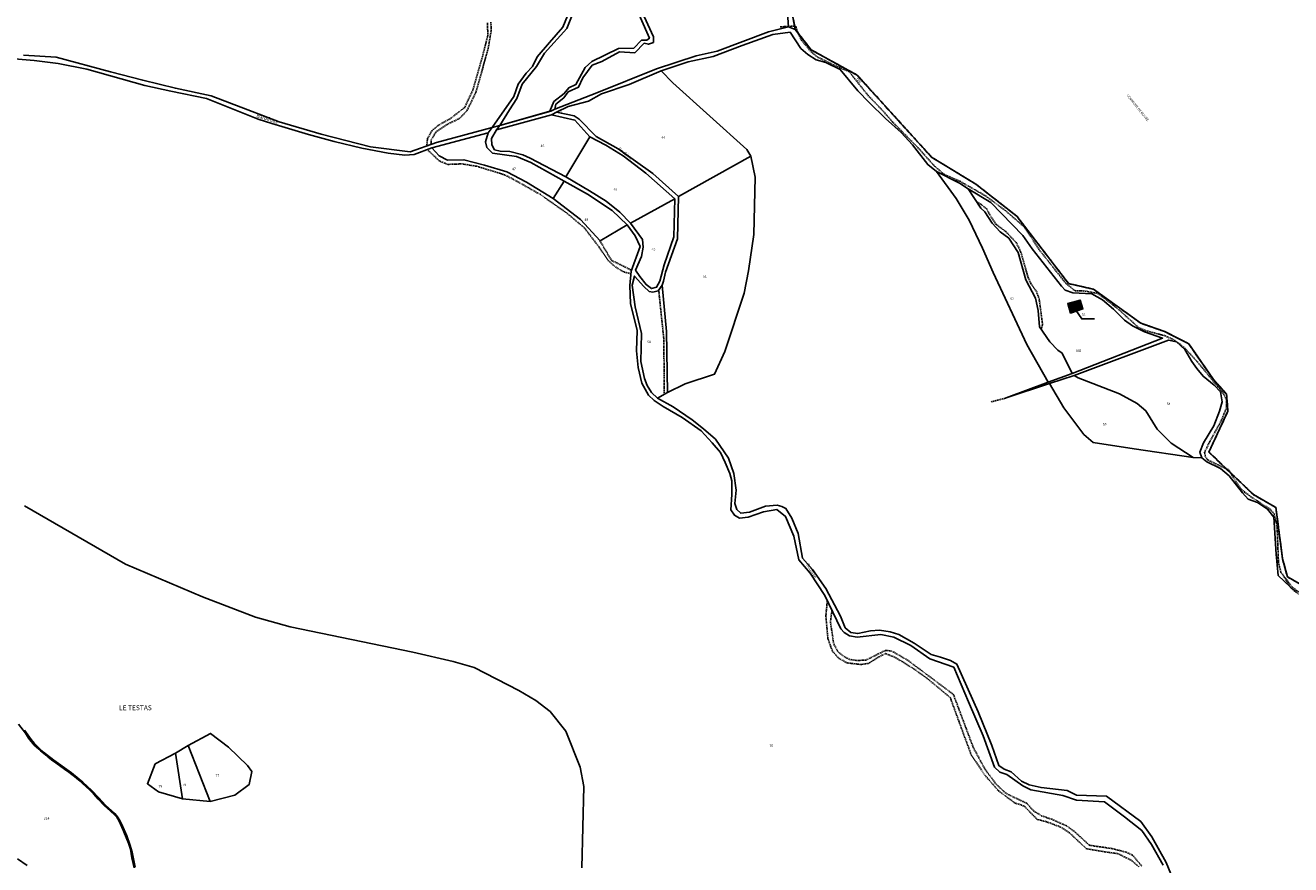
# Model space of a CAD drawing. Units: metres. Extents: x 1018200 to 1025656, y 6337368 to 6348607.
# Drawn here: x 1023176 to 1024218, y 6341758 to 6342450 of the extents above; entities that cross this region are included whole.
import ezdxf
from ezdxf.enums import TextEntityAlignment as Align

# ---------------------------------------------------------------- set-up
doc = ezdxf.new("R2010")
doc.units = ezdxf.units.M
for name, pattern in [('TOPO1', [1, 0.6, -0.4]), ('TOPO2', [2.4, 2, -0.4]), ('TOPO5', [5.4, 3, -1, 0.4, -1])]:
    doc.linetypes.add(name, pattern=pattern)
for name, color, linetype in [('ig_cad_bati_dur', 152, 'CONTINUOUS'), ('ig_cad_bati_dur_hach', 24, 'CONTINUOUS'), ('ig_cad_detail_lineaire', 252, 'TOPO1'), ('ig_cad_divers_texte', 8, 'CONTINUOUS'), ('ig_cad_fleche_de_rattachement', 3, 'CONTINUOUS'), ('ig_cad_hydro', 140, 'CONTINUOUS'), ('ig_cad_lieudit', 7, 'ByLayer'), ('ig_cad_lieudit_texte', 210, 'CONTINUOUS'), ('ig_cad_limcom', 1, 'TOPO5'), ('ig_cad_nom_voie', 8, 'CONTINUOUS'), ('ig_cad_parcel', 3, 'CONTINUOUS'), ('ig_cad_parcel_num', 3, 'CONTINUOUS'), ('ig_cad_section', 20, 'TOPO2')]:
    doc.layers.add(name, color=color, linetype=linetype)
doc.styles.add('Times New Roman', font='times.ttf')

msp = doc.modelspace()

# ---------------------------------------------------------------- hatches: boundary and pattern name
at = {"layer": 'ig_cad_bati_dur_hach'}
msp.add_hatch(color=256, dxfattribs=at).paths.add_polyline_path([(1024044.85, 6342223.45), (1024034.53, 6342220.56), (1024036.92, 6342212.77), (1024047.06, 6342216.18)])

# ---------------------------------------------------------------- linework, layer by layer
at = {"layer": 'ig_cad_bati_dur'}
msp.add_lwpolyline([(1024044.85, 6342223.45), (1024034.53, 6342220.56), (1024036.92, 6342212.77), (1024047.06, 6342216.18)], close=True, dxfattribs=at)
at = {"layer": 'ig_cad_detail_lineaire'}
for points in [[(1024229.43, 6341987.5), (1024215.45, 6341995.54), (1024211.51, 6342010.26), (1024206.01, 6342052.58), (1024187.43, 6342063.27), (1024150.81, 6342098.24), (1024166.44, 6342131.87), (1024165.39, 6342145.92), (1024154.71, 6342157.92), (1024134.18, 6342187.51), (1024114.44, 6342197.52), (1024094.81, 6342204.42), (1024055.67, 6342232.45), (1024035.28, 6342237.08), (1023992.56, 6342292.59), (1023959.01, 6342318.92), (1023922.51, 6342341.12), (1023861.17, 6342408.75), (1023823.23, 6342429.66), (1023810.17, 6342446.39), (1023804.87, 6342474.32)], [(1023559.5, 6342452.43), (1023559.79, 6342445.7), (1023557.33, 6342430.9), (1023547.25, 6342394.81), (1023540.01, 6342379.85), (1023533.97, 6342373.24), (1023523.49, 6342368.23), (1023514.21, 6342361.88), (1023510.45, 6342355.42), (1023510.17, 6342351.58)], [(1023506.59, 6342350.35), (1023507.36, 6342356.63), (1023511.11, 6342363.1), (1023516.15, 6342367.41), (1023526.5, 6342373.22), (1023537.93, 6342382.13), (1023544.68, 6342396.55), (1023552.5, 6342423.89), (1023556.91, 6342441.13), (1023556.81, 6342451.76)], [(1023797.88, 6342448.57), (1023810.54, 6342449.15), (1023811.65, 6342445.3), (1023815.25, 6342437.6), (1023822.98, 6342428.26), (1023828.23, 6342423.86), (1023842.55, 6342416.73), (1023854.4, 6342411.81), (1023870.15, 6342392.01), (1023881.59, 6342380.2), (1023890.43, 6342370.03), (1023911.4, 6342348.87), (1023924.65, 6342334.04), (1023932.93, 6342326.9), (1023946.15, 6342321.14), (1023966.42, 6342309.62), (1023983.52, 6342296.99), (1023998.97, 6342283.53), (1024011.13, 6342264.84), (1024032.94, 6342237.35), (1024040.66, 6342231.03), (1024047.54, 6342231.05), (1024058.42, 6342229.14), (1024065.04, 6342224.76), (1024077.46, 6342214.87), (1024093.18, 6342200.59), (1024098.69, 6342198.4), (1024107.51, 6342195.94), (1024114.94, 6342194.02), (1024122.94, 6342190.19), (1024130.66, 6342184.15), (1024140.88, 6342173.15), (1024161.71, 6342147.87), (1024165.31, 6342141.81), (1024165.32, 6342134.66), (1024160.95, 6342123.91), (1024151.62, 6342107.09), (1024147.23, 6342098), (1024148.07, 6342094.15), (1024150.01, 6342091.67), (1024150.34, 6342091.51)], [(1023674.75, 6342245.19), (1023669.01, 6342246.61), (1023662.46, 6342250.49), (1023656.31, 6342255.78), (1023648.73, 6342267.02), (1023636.53, 6342282.94), (1023622.81, 6342294.56), (1023600.28, 6342310.46), (1023578.18, 6342322.88), (1023570.6, 6342326.75), (1023548.09, 6342333.65), (1023535.82, 6342335.67), (1023523.97, 6342335.23), (1023517.01, 6342338.08), (1023507.27, 6342347.42)], [(1023959.62, 6342304.37), (1023963.25, 6342302.17), (1023967.87, 6342298.56), (1023970.35, 6342293.79), (1023975.8, 6342285.65), (1023983.55, 6342279.91), (1023992.14, 6342270.87), (1023995.62, 6342263.79), (1023998.27, 6342255.15), (1024001.92, 6342242.15), (1024004.24, 6342237.21), (1024008.86, 6342230.47), (1024011.01, 6342224.55), (1024013.86, 6342203.47), (1024012.68, 6342199.38)], [(1023649.33, 6342272.33), (1023658.77, 6342256.2), (1023665.12, 6342253.15), (1023674.94, 6342248.26)], [(1023697.7, 6342231.85), (1023702.01, 6342190.63), (1023702.21, 6342145.7)], [(1023971.52, 6342139.65), (1023983.96, 6342142.83)], [(1024150.01, 6342091.67), (1024150.34, 6342091.51), (1024161.58, 6342086.2), (1024167.36, 6342083.45), (1024170.96, 6342077.13), (1024176.76, 6342068.6), (1024180.21, 6342065.31), (1024185.45, 6342061.46), (1024191.51, 6342057.62), (1024201.16, 6342051.31), (1024204.48, 6342047.46), (1024206.98, 6342037.27), (1024208.14, 6342007.27), (1024210.09, 6341999.29), (1024220.03, 6341986.37), (1024229.41, 6341980.05), (1024238.92, 6341975.39), (1024258.49, 6341966.08), (1024269.24, 6341960.04), (1024286.88, 6341951.55), (1024300.11, 6341943.32)], [(1024212.64, 6341995.69), (1024217.76, 6341986.86), (1024227.45, 6341979.07)], [(1024093.18, 6341756.64), (1024087.18, 6341761.79), (1024076.21, 6341767.35), (1024065.05, 6341768.97), (1024050.06, 6341771.42), (1024035.99, 6341784.62), (1024028.75, 6341789.35), (1024017.17, 6341793.67), (1024009.31, 6341795.71), (1023998.75, 6341806.64), (1023990.89, 6341809.31), (1023977.54, 6341819.2), (1023965.74, 6341832.8), (1023955.16, 6341848.69), (1023948.83, 6341865.83), (1023937.81, 6341895.97), (1023918.56, 6341912.05), (1023907.18, 6341920.09), (1023892.49, 6341929.15), (1023884.42, 6341932.23), (1023878.23, 6341929.11), (1023870.39, 6341924.14), (1023864.6, 6341923.29), (1023853.03, 6341924.51), (1023846, 6341928.42), (1023840.82, 6341934.19), (1023837.07, 6341944.51), (1023835.38, 6341963.32), (1023836.59, 6341975.92)], [(1023840.33, 6341967.46), (1023839.11, 6341958.16), (1023840.37, 6341950.31), (1023841.83, 6341940.39), (1023845.16, 6341934), (1023849.51, 6341930.29), (1023854.88, 6341927.4), (1023860.67, 6341926.6), (1023868.31, 6341926.81), (1023876.15, 6341930.76), (1023884.42, 6341934.91), (1023889.58, 6341934.3), (1023902.61, 6341926.89), (1023940.39, 6341898.67), (1023956.7, 6341855.1), (1023966.45, 6341836.95), (1023975.57, 6341824.78), (1023983.64, 6341817.14), (1023993.36, 6341812.41), (1024000.81, 6341808.92), (1024006.61, 6341802.52), (1024013.03, 6341798.62), (1024021.4, 6341795.74), (1024034.01, 6341790.18), (1024041.06, 6341784.83), (1024052.44, 6341774.31), (1024070.83, 6341771.67), (1024082.82, 6341768.6), (1024088, 6341766.13), (1024095.66, 6341757.06)]]:
    msp.add_lwpolyline(points, dxfattribs=at)
at = {"layer": 'ig_cad_fleche_de_rattachement'}
msp.add_lwpolyline([(1024041.17, 6342215.15), (1024046.13, 6342207.95), (1024056.73, 6342207.98)], dxfattribs=at)
at = {"layer": 'ig_cad_hydro'}
for points in [[(1023803.53, 6342463.53), (1023804.67, 6342448.47), (1023810.17, 6342446.39), (1023804.87, 6342474.32)], [(1024229.43, 6341987.5), (1024215.45, 6341995.54), (1024211.51, 6342010.26), (1024206.01, 6342052.58), (1024187.43, 6342063.27), (1024150.81, 6342098.24), (1024166.44, 6342131.87), (1024165.39, 6342145.92), (1024154.71, 6342157.92), (1024134.18, 6342187.51), (1024114.44, 6342197.52), (1024094.81, 6342204.42), (1024055.67, 6342232.45), (1024035.28, 6342237.08), (1023992.56, 6342292.59), (1023959.01, 6342318.92), (1023922.51, 6342341.12), (1023861.17, 6342408.75), (1023823.23, 6342429.66), (1023810.17, 6342446.39), (1023804.67, 6342448.47), (1023788.01, 6342444.52), (1023745.97, 6342428.54), (1023728.54, 6342424.61), (1023695.96, 6342413.89), (1023646.81, 6342394.17), (1023612.19, 6342380.76), (1023608.8, 6342379.22), (1023566.94, 6342367.31), (1023564.05, 6342363.77), (1023609.49, 6342376.18), (1023613.49, 6342378.2), (1023623.29, 6342382.96), (1023639.86, 6342387.4), (1023650.68, 6342393.35), (1023673.3, 6342401), (1023699.62, 6342412.38), (1023721.94, 6342419.71), (1023742.69, 6342424.13), (1023766.52, 6342433.19), (1023791.66, 6342442.36), (1023805.86, 6342444.08), (1023814.86, 6342430.72), (1023820.45, 6342425.65), (1023827.53, 6342421.3), (1023835.49, 6342419.12), (1023847.18, 6342413.39), (1023861.77, 6342395.98), (1023870.92, 6342386.34), (1023884.61, 6342373.05), (1023897.49, 6342361.57), (1023906.82, 6342351.26), (1023919.33, 6342335.1), (1023926.62, 6342329.52), (1023945.43, 6342319.75), (1023952.67, 6342315.05), (1023971.13, 6342303.75), (1023997.54, 6342276.8), (1024005.17, 6342265.82), (1024029.4, 6342234.94), (1024032.45, 6342231.72), (1024038.88, 6342229.37), (1024054.29, 6342228.55), (1024063.26, 6342223.66), (1024072.24, 6342216.06), (1024081.23, 6342206.94), (1024087.84, 6342202.39), (1024097.79, 6342197.39), (1024112.7, 6342192.17), (1024038.23, 6342162.93), (1024018.44, 6342155.77), (1023983.96, 6342142.83), (1024019.64, 6342154.77), (1024039.86, 6342161.39), (1024117.59, 6342190.32), (1024124.02, 6342189.15), (1024130.97, 6342182.73), (1024136.75, 6342172.92), (1024140.82, 6342167.01), (1024146.07, 6342160.75), (1024155.18, 6342153.38), (1024160.27, 6342147.97), (1024161.64, 6342139.69), (1024159.63, 6342131.89), (1024154.91, 6342119.85), (1024146.33, 6342105.84), (1024143.47, 6342098.22), (1024145, 6342093.48), (1024149.24, 6342090.28), (1024160.25, 6342084.71), (1024167.53, 6342078.63), (1024178.38, 6342064.63), (1024183.13, 6342059.56), (1024190.91, 6342056.7), (1024199.22, 6342051.13), (1024204.27, 6342044.73), (1024206.36, 6342014.22), (1024207.75, 6341996.62), (1024223.01, 6341982.26)], [(1023160.65, 6342422.71), (1023183.44, 6342420.74), (1023203.07, 6342418.25), (1023226.89, 6342413.57), (1023274.63, 6342400.29), (1023296.03, 6342395.64), (1023325.31, 6342389.44), (1023367.98, 6342372.6), (1023379.09, 6342368.94), (1023409.22, 6342359.86), (1023430.51, 6342354.01), (1023453.36, 6342348.64), (1023475.03, 6342344.63), (1023488.73, 6342342.96), (1023496.34, 6342343.31), (1023510.94, 6342348.8), (1023557.14, 6342361.19), (1023560.51, 6342365.76), (1023514.75, 6342353.16), (1023492.94, 6342345.66), (1023460.51, 6342349.84), (1023419.71, 6342360.08), (1023385.23, 6342370.29), (1023359.33, 6342380.06), (1023329.23, 6342391.64), (1023299.66, 6342398), (1023272.76, 6342404.54), (1023246.36, 6342411.59), (1023201.54, 6342423.49), (1023174.71, 6342425.28)]]:
    msp.add_lwpolyline(points, dxfattribs=at)
at = {"layer": 'ig_cad_lieudit'}
for points in [[(1023174.71, 6342425.28), (1023201.54, 6342423.49), (1023246.36, 6342411.59), (1023272.76, 6342404.54), (1023299.66, 6342398), (1023329.23, 6342391.64), (1023359.33, 6342380.06), (1023385.23, 6342370.29), (1023419.71, 6342360.08), (1023460.51, 6342349.84), (1023492.94, 6342345.66), (1023514.75, 6342353.16), (1023560.51, 6342365.76), (1023566.94, 6342367.31), (1023608.8, 6342379.22), (1023612.19, 6342380.76), (1023646.81, 6342394.17), (1023695.96, 6342413.89), (1023728.54, 6342424.61), (1023745.97, 6342428.54), (1023788.01, 6342444.52), (1023804.67, 6342448.47), (1023810.17, 6342446.39), (1023804.87, 6342474.32)], [(1024229.43, 6341987.5), (1024215.45, 6341995.54), (1024211.51, 6342010.26), (1024206.01, 6342052.58), (1024187.43, 6342063.27), (1024150.81, 6342098.24), (1024166.44, 6342131.87), (1024165.39, 6342145.92), (1024154.71, 6342157.92), (1024134.18, 6342187.51), (1024114.44, 6342197.52), (1024094.81, 6342204.42), (1024055.67, 6342232.45), (1024035.28, 6342237.08), (1023992.56, 6342292.59), (1023959.01, 6342318.92), (1023922.51, 6342341.12), (1023861.17, 6342408.75), (1023823.23, 6342429.66), (1023810.17, 6342446.39), (1023804.67, 6342448.47), (1023788.01, 6342444.52), (1023745.97, 6342428.54), (1023728.54, 6342424.61), (1023695.96, 6342413.89), (1023646.81, 6342394.17), (1023612.19, 6342380.76), (1023608.8, 6342379.22), (1023566.94, 6342367.31), (1023560.51, 6342365.76), (1023514.75, 6342353.16), (1023492.94, 6342345.66), (1023460.51, 6342349.84), (1023419.71, 6342360.08), (1023385.23, 6342370.29), (1023359.33, 6342380.06), (1023329.23, 6342391.64), (1023299.66, 6342398), (1023272.76, 6342404.54), (1023246.36, 6342411.59), (1023201.54, 6342423.49), (1023174.71, 6342425.28)], [(1023634.31, 6341755.69), (1023636.02, 6341822.65), (1023633.1, 6341838.74), (1023621.36, 6341868.35), (1023608.33, 6341884.5), (1023596.47, 6341893.62), (1023582.4, 6341901.72), (1023545.86, 6341920.92), (1023528.42, 6341925.79), (1023495.22, 6341933.34), (1023394.24, 6341954.25), (1023365.75, 6341962.25), (1023321.88, 6341979.08), (1023258.69, 6342006.05), (1023175.42, 6342054.08)], [(1023175.42, 6342054.08), (1023258.69, 6342006.05), (1023321.88, 6341979.08), (1023365.75, 6341962.25), (1023394.24, 6341954.25), (1023495.22, 6341933.34), (1023528.42, 6341925.79), (1023545.86, 6341920.92), (1023582.4, 6341901.72), (1023596.47, 6341893.62), (1023608.33, 6341884.5), (1023621.36, 6341868.35), (1023633.1, 6341838.74), (1023636.02, 6341822.65), (1023634.31, 6341755.69)], [(1023266.02, 6341756.61), (1023262.88, 6341771.43), (1023261.48, 6341776.17), (1023260.66, 6341778.58), (1023258.93, 6341782.44), (1023254.32, 6341793.3), (1023251.84, 6341797.64), (1023250.16, 6341799.21), (1023240.62, 6341808.12), (1023230.03, 6341819.75), (1023224.99, 6341824.5), (1023219.15, 6341829.37), (1023213.01, 6341834.31), (1023197.21, 6341845.68), (1023188.16, 6341853.03), (1023183.8, 6341857.33), (1023181.1, 6341860.42), (1023175.78, 6341868.02)], [(1023175.78, 6341868.02), (1023181.1, 6341860.42), (1023183.8, 6341857.33), (1023188.16, 6341853.03), (1023197.21, 6341845.68), (1023213.01, 6341834.31), (1023219.15, 6341829.37), (1023224.99, 6341824.5), (1023230.03, 6341819.75), (1023240.62, 6341808.12), (1023250.16, 6341799.21), (1023251.84, 6341797.64), (1023254.32, 6341793.3), (1023258.93, 6341782.44), (1023260.66, 6341778.58), (1023261.48, 6341776.17), (1023262.88, 6341771.43), (1023266.02, 6341756.61)]]:
    msp.add_lwpolyline(points, dxfattribs=at)
at = {"layer": 'ig_cad_limcom'}
msp.add_lwpolyline([(1024229.43, 6341987.5), (1024215.45, 6341995.54), (1024211.51, 6342010.26), (1024206.01, 6342052.58), (1024187.43, 6342063.27), (1024150.81, 6342098.24), (1024166.44, 6342131.87), (1024165.39, 6342145.92), (1024154.71, 6342157.92), (1024134.18, 6342187.51), (1024114.44, 6342197.52), (1024094.81, 6342204.42), (1024055.67, 6342232.45), (1024035.28, 6342237.08), (1023992.56, 6342292.59), (1023959.01, 6342318.92), (1023922.51, 6342341.12), (1023861.17, 6342408.75), (1023823.23, 6342429.66), (1023810.17, 6342446.39), (1023804.87, 6342474.32)], dxfattribs=at)
msp.add_lwpolyline([(1024229.43, 6341987.5), (1024215.45, 6341995.54), (1024211.51, 6342010.26), (1024206.01, 6342052.58), (1024187.43, 6342063.27), (1024150.81, 6342098.24), (1024166.44, 6342131.87), (1024165.39, 6342145.92), (1024154.71, 6342157.92), (1024134.18, 6342187.51), (1024114.44, 6342197.52), (1024094.81, 6342204.42), (1024055.67, 6342232.45), (1024035.28, 6342237.08), (1023992.56, 6342292.59), (1023959.01, 6342318.92), (1023922.51, 6342341.12), (1023861.17, 6342408.75), (1023823.23, 6342429.66), (1023810.17, 6342446.39), (1023804.87, 6342474.32)], dxfattribs=at)
msp.add_lwpolyline([(1024229.43, 6341987.5), (1024215.45, 6341995.54), (1024211.51, 6342010.26), (1024206.01, 6342052.58), (1024187.43, 6342063.27), (1024150.81, 6342098.24), (1024166.44, 6342131.87), (1024165.39, 6342145.92), (1024154.71, 6342157.92), (1024134.18, 6342187.51), (1024114.44, 6342197.52), (1024094.81, 6342204.42), (1024055.67, 6342232.45), (1024035.28, 6342237.08), (1023992.56, 6342292.59), (1023959.01, 6342318.92), (1023922.51, 6342341.12), (1023861.17, 6342408.75), (1023823.23, 6342429.66), (1023810.17, 6342446.39), (1023804.87, 6342474.32)], dxfattribs=at)
msp.add_lwpolyline([(1024229.43, 6341987.5), (1024215.45, 6341995.54), (1024211.51, 6342010.26), (1024206.01, 6342052.58), (1024187.43, 6342063.27), (1024150.81, 6342098.24), (1024166.44, 6342131.87), (1024165.39, 6342145.92), (1024154.71, 6342157.92), (1024134.18, 6342187.51), (1024114.44, 6342197.52), (1024094.81, 6342204.42), (1024055.67, 6342232.45), (1024035.28, 6342237.08), (1023992.56, 6342292.59), (1023959.01, 6342318.92), (1023922.51, 6342341.12), (1023861.17, 6342408.75), (1023823.23, 6342429.66), (1023810.17, 6342446.39), (1023804.87, 6342474.32)], dxfattribs=at)
msp.add_lwpolyline([(1024229.43, 6341987.5), (1024215.45, 6341995.54), (1024211.51, 6342010.26), (1024206.01, 6342052.58), (1024187.43, 6342063.27), (1024150.81, 6342098.24), (1024166.44, 6342131.87), (1024165.39, 6342145.92), (1024154.71, 6342157.92), (1024134.18, 6342187.51), (1024114.44, 6342197.52), (1024094.81, 6342204.42), (1024055.67, 6342232.45), (1024035.28, 6342237.08), (1023992.56, 6342292.59), (1023959.01, 6342318.92), (1023922.51, 6342341.12), (1023861.17, 6342408.75), (1023823.23, 6342429.66), (1023810.17, 6342446.39), (1023804.87, 6342474.32)], dxfattribs=at)
msp.add_lwpolyline([(1024229.43, 6341987.5), (1024215.45, 6341995.54), (1024211.51, 6342010.26), (1024206.01, 6342052.58), (1024187.43, 6342063.27), (1024150.81, 6342098.24), (1024166.44, 6342131.87), (1024165.39, 6342145.92), (1024154.71, 6342157.92), (1024134.18, 6342187.51), (1024114.44, 6342197.52), (1024094.81, 6342204.42), (1024055.67, 6342232.45), (1024035.28, 6342237.08), (1023992.56, 6342292.59), (1023959.01, 6342318.92), (1023922.51, 6342341.12), (1023861.17, 6342408.75), (1023823.23, 6342429.66), (1023810.17, 6342446.39), (1023804.87, 6342474.32)], dxfattribs=at)
msp.add_lwpolyline([(1024229.43, 6341987.5), (1024215.45, 6341995.54), (1024211.51, 6342010.26), (1024206.01, 6342052.58), (1024187.43, 6342063.27), (1024150.81, 6342098.24), (1024166.44, 6342131.87), (1024165.39, 6342145.92), (1024154.71, 6342157.92), (1024134.18, 6342187.51), (1024114.44, 6342197.52), (1024094.81, 6342204.42), (1024055.67, 6342232.45), (1024035.28, 6342237.08), (1023992.56, 6342292.59), (1023959.01, 6342318.92), (1023922.51, 6342341.12), (1023861.17, 6342408.75), (1023823.23, 6342429.66), (1023810.17, 6342446.39), (1023804.87, 6342474.32)], dxfattribs=at)
msp.add_lwpolyline([(1024229.43, 6341987.5), (1024215.45, 6341995.54), (1024211.51, 6342010.26), (1024206.01, 6342052.58), (1024187.43, 6342063.27), (1024150.81, 6342098.24), (1024166.44, 6342131.87), (1024165.39, 6342145.92), (1024154.71, 6342157.92), (1024134.18, 6342187.51), (1024114.44, 6342197.52), (1024094.81, 6342204.42), (1024055.67, 6342232.45), (1024035.28, 6342237.08), (1023992.56, 6342292.59), (1023959.01, 6342318.92), (1023922.51, 6342341.12), (1023861.17, 6342408.75), (1023823.23, 6342429.66), (1023810.17, 6342446.39), (1023804.87, 6342474.32)], dxfattribs=at)
msp.add_lwpolyline([(1024229.43, 6341987.5), (1024215.45, 6341995.54), (1024211.51, 6342010.26), (1024206.01, 6342052.58), (1024187.43, 6342063.27), (1024150.81, 6342098.24), (1024166.44, 6342131.87), (1024165.39, 6342145.92), (1024154.71, 6342157.92), (1024134.18, 6342187.51), (1024114.44, 6342197.52), (1024094.81, 6342204.42), (1024055.67, 6342232.45), (1024035.28, 6342237.08), (1023992.56, 6342292.59), (1023959.01, 6342318.92), (1023922.51, 6342341.12), (1023861.17, 6342408.75), (1023823.23, 6342429.66), (1023810.17, 6342446.39), (1023804.87, 6342474.32)], dxfattribs=at)
msp.add_lwpolyline([(1024229.43, 6341987.5), (1024215.45, 6341995.54), (1024211.51, 6342010.26), (1024206.01, 6342052.58), (1024187.43, 6342063.27), (1024150.81, 6342098.24), (1024166.44, 6342131.87), (1024165.39, 6342145.92), (1024154.71, 6342157.92), (1024134.18, 6342187.51), (1024114.44, 6342197.52), (1024094.81, 6342204.42), (1024055.67, 6342232.45), (1024035.28, 6342237.08), (1023992.56, 6342292.59), (1023959.01, 6342318.92), (1023922.51, 6342341.12), (1023861.17, 6342408.75), (1023823.23, 6342429.66), (1023810.17, 6342446.39), (1023804.87, 6342474.32)], dxfattribs=at)
msp.add_lwpolyline([(1024229.43, 6341987.5), (1024215.45, 6341995.54), (1024211.51, 6342010.26), (1024206.01, 6342052.58), (1024187.43, 6342063.27), (1024150.81, 6342098.24), (1024166.44, 6342131.87), (1024165.39, 6342145.92), (1024154.71, 6342157.92), (1024134.18, 6342187.51), (1024114.44, 6342197.52), (1024094.81, 6342204.42), (1024055.67, 6342232.45), (1024035.28, 6342237.08), (1023992.56, 6342292.59), (1023959.01, 6342318.92), (1023922.51, 6342341.12), (1023861.17, 6342408.75), (1023823.23, 6342429.66), (1023810.17, 6342446.39), (1023804.87, 6342474.32)], dxfattribs=at)
msp.add_lwpolyline([(1024229.43, 6341987.5), (1024215.45, 6341995.54), (1024211.51, 6342010.26), (1024206.01, 6342052.58), (1024187.43, 6342063.27), (1024150.81, 6342098.24), (1024166.44, 6342131.87), (1024165.39, 6342145.92), (1024154.71, 6342157.92), (1024134.18, 6342187.51), (1024114.44, 6342197.52), (1024094.81, 6342204.42), (1024055.67, 6342232.45), (1024035.28, 6342237.08), (1023992.56, 6342292.59), (1023959.01, 6342318.92), (1023922.51, 6342341.12), (1023861.17, 6342408.75), (1023823.23, 6342429.66), (1023810.17, 6342446.39), (1023804.87, 6342474.32)], dxfattribs=at)
msp.add_lwpolyline([(1024229.43, 6341987.5), (1024215.45, 6341995.54), (1024211.51, 6342010.26), (1024206.01, 6342052.58), (1024187.43, 6342063.27), (1024150.81, 6342098.24), (1024166.44, 6342131.87), (1024165.39, 6342145.92), (1024154.71, 6342157.92), (1024134.18, 6342187.51), (1024114.44, 6342197.52), (1024094.81, 6342204.42), (1024055.67, 6342232.45), (1024035.28, 6342237.08), (1023992.56, 6342292.59), (1023959.01, 6342318.92), (1023922.51, 6342341.12), (1023861.17, 6342408.75), (1023823.23, 6342429.66), (1023810.17, 6342446.39), (1023804.87, 6342474.32)], dxfattribs=at)
msp.add_lwpolyline([(1024229.43, 6341987.5), (1024215.45, 6341995.54), (1024211.51, 6342010.26), (1024206.01, 6342052.58), (1024187.43, 6342063.27), (1024150.81, 6342098.24), (1024166.44, 6342131.87), (1024165.39, 6342145.92), (1024154.71, 6342157.92), (1024134.18, 6342187.51), (1024114.44, 6342197.52), (1024094.81, 6342204.42), (1024055.67, 6342232.45), (1024035.28, 6342237.08), (1023992.56, 6342292.59), (1023959.01, 6342318.92), (1023922.51, 6342341.12), (1023861.17, 6342408.75), (1023823.23, 6342429.66), (1023810.17, 6342446.39), (1023804.87, 6342474.32)], dxfattribs=at)
msp.add_lwpolyline([(1024229.43, 6341987.5), (1024215.45, 6341995.54), (1024211.51, 6342010.26), (1024206.01, 6342052.58), (1024187.43, 6342063.27), (1024150.81, 6342098.24), (1024166.44, 6342131.87), (1024165.39, 6342145.92), (1024154.71, 6342157.92), (1024134.18, 6342187.51), (1024114.44, 6342197.52), (1024094.81, 6342204.42), (1024055.67, 6342232.45), (1024035.28, 6342237.08), (1023992.56, 6342292.59), (1023959.01, 6342318.92), (1023922.51, 6342341.12), (1023861.17, 6342408.75), (1023823.23, 6342429.66), (1023810.17, 6342446.39), (1023804.87, 6342474.32)], dxfattribs=at)
msp.add_lwpolyline([(1024229.43, 6341987.5), (1024215.45, 6341995.54), (1024211.51, 6342010.26), (1024206.01, 6342052.58), (1024187.43, 6342063.27), (1024150.81, 6342098.24), (1024166.44, 6342131.87), (1024165.39, 6342145.92), (1024154.71, 6342157.92), (1024134.18, 6342187.51), (1024114.44, 6342197.52), (1024094.81, 6342204.42), (1024055.67, 6342232.45), (1024035.28, 6342237.08), (1023992.56, 6342292.59), (1023959.01, 6342318.92), (1023922.51, 6342341.12), (1023861.17, 6342408.75), (1023823.23, 6342429.66), (1023810.17, 6342446.39), (1023804.87, 6342474.32)], dxfattribs=at)
msp.add_lwpolyline([(1024229.43, 6341987.5), (1024215.45, 6341995.54), (1024211.51, 6342010.26), (1024206.01, 6342052.58), (1024187.43, 6342063.27), (1024150.81, 6342098.24), (1024166.44, 6342131.87), (1024165.39, 6342145.92), (1024154.71, 6342157.92), (1024134.18, 6342187.51), (1024114.44, 6342197.52), (1024094.81, 6342204.42), (1024055.67, 6342232.45), (1024035.28, 6342237.08), (1023992.56, 6342292.59), (1023959.01, 6342318.92), (1023922.51, 6342341.12), (1023861.17, 6342408.75), (1023823.23, 6342429.66), (1023810.17, 6342446.39), (1023804.87, 6342474.32)], dxfattribs=at)
msp.add_lwpolyline([(1024229.43, 6341987.5), (1024215.45, 6341995.54), (1024211.51, 6342010.26), (1024206.01, 6342052.58), (1024187.43, 6342063.27), (1024150.81, 6342098.24), (1024166.44, 6342131.87), (1024165.39, 6342145.92), (1024154.71, 6342157.92), (1024134.18, 6342187.51), (1024114.44, 6342197.52), (1024094.81, 6342204.42), (1024055.67, 6342232.45), (1024035.28, 6342237.08), (1023992.56, 6342292.59), (1023959.01, 6342318.92), (1023922.51, 6342341.12), (1023861.17, 6342408.75), (1023823.23, 6342429.66), (1023810.17, 6342446.39), (1023804.87, 6342474.32)], dxfattribs=at)
msp.add_lwpolyline([(1024229.43, 6341987.5), (1024215.45, 6341995.54), (1024211.51, 6342010.26), (1024206.01, 6342052.58), (1024187.43, 6342063.27), (1024150.81, 6342098.24), (1024166.44, 6342131.87), (1024165.39, 6342145.92), (1024154.71, 6342157.92), (1024134.18, 6342187.51), (1024114.44, 6342197.52), (1024094.81, 6342204.42), (1024055.67, 6342232.45), (1024035.28, 6342237.08), (1023992.56, 6342292.59), (1023959.01, 6342318.92), (1023922.51, 6342341.12), (1023861.17, 6342408.75), (1023823.23, 6342429.66), (1023810.17, 6342446.39), (1023804.87, 6342474.32)], dxfattribs=at)
msp.add_lwpolyline([(1024229.43, 6341987.5), (1024215.45, 6341995.54), (1024211.51, 6342010.26), (1024206.01, 6342052.58), (1024187.43, 6342063.27), (1024150.81, 6342098.24), (1024166.44, 6342131.87), (1024165.39, 6342145.92), (1024154.71, 6342157.92), (1024134.18, 6342187.51), (1024114.44, 6342197.52), (1024094.81, 6342204.42), (1024055.67, 6342232.45), (1024035.28, 6342237.08), (1023992.56, 6342292.59), (1023959.01, 6342318.92), (1023922.51, 6342341.12), (1023861.17, 6342408.75), (1023823.23, 6342429.66), (1023810.17, 6342446.39), (1023804.87, 6342474.32)], dxfattribs=at)
msp.add_lwpolyline([(1024229.43, 6341987.5), (1024215.45, 6341995.54), (1024211.51, 6342010.26), (1024206.01, 6342052.58), (1024187.43, 6342063.27), (1024150.81, 6342098.24), (1024166.44, 6342131.87), (1024165.39, 6342145.92), (1024154.71, 6342157.92), (1024134.18, 6342187.51), (1024114.44, 6342197.52), (1024094.81, 6342204.42), (1024055.67, 6342232.45), (1024035.28, 6342237.08), (1023992.56, 6342292.59), (1023959.01, 6342318.92), (1023922.51, 6342341.12), (1023861.17, 6342408.75), (1023823.23, 6342429.66), (1023810.17, 6342446.39), (1023804.87, 6342474.32)], dxfattribs=at)
msp.add_lwpolyline([(1024229.43, 6341987.5), (1024215.45, 6341995.54), (1024211.51, 6342010.26), (1024206.01, 6342052.58), (1024187.43, 6342063.27), (1024150.81, 6342098.24), (1024166.44, 6342131.87), (1024165.39, 6342145.92), (1024154.71, 6342157.92), (1024134.18, 6342187.51), (1024114.44, 6342197.52), (1024094.81, 6342204.42), (1024055.67, 6342232.45), (1024035.28, 6342237.08), (1023992.56, 6342292.59), (1023959.01, 6342318.92), (1023922.51, 6342341.12), (1023861.17, 6342408.75), (1023823.23, 6342429.66), (1023810.17, 6342446.39), (1023804.87, 6342474.32)], dxfattribs=at)
msp.add_lwpolyline([(1024229.43, 6341987.5), (1024215.45, 6341995.54), (1024211.51, 6342010.26), (1024206.01, 6342052.58), (1024187.43, 6342063.27), (1024150.81, 6342098.24), (1024166.44, 6342131.87), (1024165.39, 6342145.92), (1024154.71, 6342157.92), (1024134.18, 6342187.51), (1024114.44, 6342197.52), (1024094.81, 6342204.42), (1024055.67, 6342232.45), (1024035.28, 6342237.08), (1023992.56, 6342292.59), (1023959.01, 6342318.92), (1023922.51, 6342341.12), (1023861.17, 6342408.75), (1023823.23, 6342429.66), (1023810.17, 6342446.39), (1023804.87, 6342474.32)], dxfattribs=at)
msp.add_lwpolyline([(1024229.43, 6341987.5), (1024215.45, 6341995.54), (1024211.51, 6342010.26), (1024206.01, 6342052.58), (1024187.43, 6342063.27), (1024150.81, 6342098.24), (1024166.44, 6342131.87), (1024165.39, 6342145.92), (1024154.71, 6342157.92), (1024134.18, 6342187.51), (1024114.44, 6342197.52), (1024094.81, 6342204.42), (1024055.67, 6342232.45), (1024035.28, 6342237.08), (1023992.56, 6342292.59), (1023959.01, 6342318.92), (1023922.51, 6342341.12), (1023861.17, 6342408.75), (1023823.23, 6342429.66), (1023810.17, 6342446.39), (1023804.87, 6342474.32)], dxfattribs=at)
msp.add_lwpolyline([(1024229.43, 6341987.5), (1024215.45, 6341995.54), (1024211.51, 6342010.26), (1024206.01, 6342052.58), (1024187.43, 6342063.27), (1024150.81, 6342098.24), (1024166.44, 6342131.87), (1024165.39, 6342145.92), (1024154.71, 6342157.92), (1024134.18, 6342187.51), (1024114.44, 6342197.52), (1024094.81, 6342204.42), (1024055.67, 6342232.45), (1024035.28, 6342237.08), (1023992.56, 6342292.59), (1023959.01, 6342318.92), (1023922.51, 6342341.12), (1023861.17, 6342408.75), (1023823.23, 6342429.66), (1023810.17, 6342446.39), (1023804.87, 6342474.32)], dxfattribs=at)
msp.add_lwpolyline([(1024229.43, 6341987.5), (1024215.45, 6341995.54), (1024211.51, 6342010.26), (1024206.01, 6342052.58), (1024187.43, 6342063.27), (1024150.81, 6342098.24), (1024166.44, 6342131.87), (1024165.39, 6342145.92), (1024154.71, 6342157.92), (1024134.18, 6342187.51), (1024114.44, 6342197.52), (1024094.81, 6342204.42), (1024055.67, 6342232.45), (1024035.28, 6342237.08), (1023992.56, 6342292.59), (1023959.01, 6342318.92), (1023922.51, 6342341.12), (1023861.17, 6342408.75), (1023823.23, 6342429.66), (1023810.17, 6342446.39), (1023804.87, 6342474.32)], dxfattribs=at)
msp.add_lwpolyline([(1024229.43, 6341987.5), (1024215.45, 6341995.54), (1024211.51, 6342010.26), (1024206.01, 6342052.58), (1024187.43, 6342063.27), (1024150.81, 6342098.24), (1024166.44, 6342131.87), (1024165.39, 6342145.92), (1024154.71, 6342157.92), (1024134.18, 6342187.51), (1024114.44, 6342197.52), (1024094.81, 6342204.42), (1024055.67, 6342232.45), (1024035.28, 6342237.08), (1023992.56, 6342292.59), (1023959.01, 6342318.92), (1023922.51, 6342341.12), (1023861.17, 6342408.75), (1023823.23, 6342429.66), (1023810.17, 6342446.39), (1023804.87, 6342474.32)], dxfattribs=at)
at = {"layer": 'ig_cad_parcel'}
for points in [[(1023625.87, 6342456.67), (1023622.03, 6342447.27), (1023603.8, 6342426.74), (1023597.06, 6342415.9), (1023585.27, 6342401.37), (1023580.9, 6342389.51), (1023574.83, 6342380.19), (1023566.94, 6342367.31), (1023608.11, 6342379.06), (1023611.31, 6342387.03), (1023619.92, 6342393.64), (1023623.63, 6342398.39), (1023629.55, 6342400.95), (1023637.1, 6342414.96), (1023642.67, 6342419.88), (1023664.64, 6342430.6), (1023677.29, 6342431.12), (1023683.54, 6342437.56), (1023687.94, 6342437.57), (1023690.13, 6342439.1), (1023674.16, 6342475.58)], [(1023678.06, 6342474.03), (1023693.51, 6342440.28), (1023693.35, 6342435.71), (1023689.29, 6342434.17), (1023685.73, 6342435.01), (1023677.98, 6342427.22), (1023665.46, 6342428.03), (1023650.92, 6342419.88), (1023643.02, 6342417.02), (1023635.26, 6342406.5), (1023631.73, 6342398.87), (1023623.28, 6342394.96), (1023619.57, 6342390.04), (1023612.98, 6342384.78), (1023612.19, 6342380.76), (1023646.81, 6342394.17), (1023695.96, 6342413.89), (1023728.54, 6342424.61), (1023745.97, 6342428.54), (1023788.01, 6342444.52), (1023804.67, 6342448.47), (1023803.53, 6342463.53)], [(1023622.5, 6342457.53), (1023618.8, 6342448.38), (1023607.66, 6342435.66), (1023597.7, 6342423.95), (1023593.68, 6342415.91), (1023588.44, 6342410.32), (1023581.86, 6342401.32), (1023578.34, 6342391.15), (1023560.51, 6342365.76), (1023514.75, 6342353.16), (1023492.94, 6342345.66), (1023460.51, 6342349.84), (1023419.71, 6342360.08), (1023385.23, 6342370.29), (1023359.33, 6342380.06), (1023329.23, 6342391.64), (1023299.66, 6342398), (1023272.76, 6342404.54), (1023246.36, 6342411.59), (1023201.54, 6342423.49), (1023174.71, 6342425.28)], [(1024223.01, 6341982.26), (1024207.75, 6341996.62), (1024206.36, 6342014.22), (1024204.27, 6342044.73), (1024199.22, 6342051.13), (1024190.91, 6342056.7), (1024183.13, 6342059.56), (1024178.38, 6342064.63), (1024167.53, 6342078.63), (1024160.25, 6342084.71), (1024149.24, 6342090.28), (1024145, 6342093.48), (1024137.95, 6342093.78), (1024089.38, 6342100.96), (1024055.57, 6342106.12), (1024047.95, 6342112.72), (1024031.35, 6342134.81), (1024019.64, 6342154.77), (1023983.96, 6342142.83), (1024018.44, 6342155.77), (1024000.97, 6342186.82), (1023973.11, 6342246.12), (1023964.47, 6342266.34), (1023953.42, 6342289.17), (1023942.57, 6342307.21), (1023926.62, 6342329.52), (1023919.33, 6342335.1), (1023906.82, 6342351.26), (1023897.49, 6342361.57), (1023884.61, 6342373.05), (1023870.92, 6342386.34), (1023861.77, 6342395.98), (1023847.18, 6342413.39), (1023835.49, 6342419.12), (1023827.53, 6342421.3), (1023820.45, 6342425.65), (1023814.86, 6342430.72), (1023805.86, 6342444.08), (1023791.66, 6342442.36), (1023766.52, 6342433.19), (1023742.69, 6342424.13), (1023721.94, 6342419.71), (1023699.62, 6342412.38), (1023709.43, 6342402.47), (1023770.23, 6342347.47), (1023773.64, 6342342.07), (1023777.05, 6342324.64), (1023776.13, 6342277.49), (1023771.79, 6342247.69), (1023767.97, 6342229.12), (1023752.17, 6342181.16), (1023743.78, 6342162.42), (1023719.6, 6342154.58), (1023704.95, 6342147.32), (1023696.83, 6342142.54), (1023709.54, 6342135.46), (1023725.25, 6342124.89), (1023734.74, 6342117.46), (1023744.4, 6342109.01), (1023755.25, 6342093.34), (1023759.68, 6342080.49), (1023761.4, 6342066.77), (1023760.41, 6342055.76), (1023761.94, 6342051.02), (1023765.33, 6342047.82), (1023772.44, 6342048.67), (1023785.8, 6342053.61), (1023795.21, 6342054.51), (1023799.11, 6342053.34), (1023802.5, 6342051.66), (1023807.25, 6342043.88), (1023812.51, 6342031.24), (1023816.11, 6342010.93), (1023824.4, 6342001.54), (1023835.43, 6341985.98), (1023847.32, 6341962.98), (1023851.37, 6341953.56), (1023855.95, 6341949.67), (1023861.71, 6341948.67), (1023872.19, 6341950.89), (1023879.64, 6341951.42), (1023888.43, 6341950.08), (1023895.38, 6341948.06), (1023908.08, 6341940.81), (1023922.09, 6341931.57), (1023929.71, 6341929.21), (1023938, 6341926.52), (1023943.26, 6341923.66), (1023960.74, 6341884.3), (1023972.12, 6341856.45), (1023977.9, 6341840.03), (1023982.31, 6341836.99), (1023988.07, 6341834.97), (1023996.37, 6341827.2), (1024002.81, 6341824.17), (1024012.57, 6341821.87), (1024034.23, 6341819.54), (1024041.86, 6341815.49), (1024066.39, 6341814.7), (1024094.81, 6341793.81), (1024103.94, 6341781.35), (1024115.66, 6341760.21), (1024121.41, 6341746.23)], [(1023160.65, 6342422.71), (1023183.44, 6342420.74), (1023203.07, 6342418.25), (1023226.89, 6342413.57), (1023274.63, 6342400.29), (1023296.03, 6342395.64), (1023325.31, 6342389.44), (1023367.98, 6342372.6), (1023379.09, 6342368.94), (1023409.22, 6342359.86), (1023430.51, 6342354.01), (1023453.36, 6342348.64), (1023475.03, 6342344.63), (1023488.73, 6342342.96), (1023496.34, 6342343.31), (1023510.94, 6342348.8), (1023516.87, 6342342.2), (1023523.65, 6342338.83), (1023537.35, 6342339.02), (1023554.28, 6342334.49), (1023572.73, 6342329.11), (1023588.82, 6342320.69), (1023610.81, 6342307.04), (1023633.33, 6342289.84), (1023649.42, 6342272.3), (1023671.85, 6342285.37), (1023678.29, 6342276.4), (1023682.37, 6342267.71), (1023674.97, 6342247.2), (1023673.82, 6342235.35), (1023674.52, 6342220.61), (1023679.97, 6342198.34), (1023679.49, 6342181.58), (1023680.7, 6342167.94), (1023683.94, 6342155.07), (1023689.21, 6342145.09), (1023693.95, 6342140.87), (1023701.41, 6342135.81), (1023717.16, 6342126.69), (1023732.72, 6342115.62), (1023741.88, 6342105.99), (1023748.49, 6342097.87), (1023752.58, 6342089.76), (1023756.32, 6342080.62), (1023757.84, 6342074.6), (1023757.86, 6342063.26), (1023757.21, 6342050.73), (1023760.1, 6342046.17), (1023764.17, 6342043.81), (1023771.44, 6342044.72), (1023784.08, 6342048.99), (1023795.07, 6342050.87), (1023802.18, 6342045.3), (1023808.99, 6342029.06), (1023813.26, 6342009.42), (1023822.39, 6341998.46), (1023834.57, 6341980.12), (1023847.83, 6341952.71), (1023850.36, 6341949.67), (1023854.77, 6341946.97), (1023861.03, 6341945.8), (1023880.66, 6341947.87), (1023891.48, 6341945.69), (1023905.48, 6341938.81), (1023920.9, 6341928.02), (1023940.71, 6341920.95), (1023952.75, 6341892.43), (1023964.82, 6341864.51), (1023974.34, 6341838.7), (1023978.75, 6341834.65), (1023984.5, 6341832.64), (1023997.55, 6341823.18), (1024004.16, 6341819.98), (1024030.67, 6341815.48), (1024041.67, 6341811.43), (1024064.85, 6341810.13), (1024081.29, 6341797.64), (1024095.66, 6341786.39), (1024103.47, 6341775.05), (1024113.15, 6341757.98)], [(1023634.31, 6341755.69), (1023636.02, 6341822.65), (1023633.1, 6341838.74), (1023621.36, 6341868.35), (1023608.33, 6341884.5), (1023596.47, 6341893.62), (1023582.4, 6341901.72), (1023545.86, 6341920.92), (1023528.42, 6341925.79), (1023495.22, 6341933.34), (1023394.24, 6341954.25), (1023365.75, 6341962.25), (1023321.88, 6341979.08), (1023258.69, 6342006.05), (1023175.42, 6342054.08)], [(1023634.31, 6341755.69), (1023636.02, 6341822.65), (1023633.1, 6341838.74), (1023621.36, 6341868.35), (1023608.33, 6341884.5), (1023596.47, 6341893.62), (1023582.4, 6341901.72), (1023545.86, 6341920.92), (1023528.42, 6341925.79), (1023495.22, 6341933.34), (1023394.24, 6341954.25), (1023365.75, 6341962.25), (1023321.88, 6341979.08), (1023258.69, 6342006.05), (1023175.42, 6342054.08)], [(1023265.69, 6341755.72), (1023263.94, 6341764.01), (1023262.66, 6341771.09), (1023261.03, 6341776.14), (1023259.73, 6341779.46), (1023256.74, 6341786.69), (1023253.44, 6341794.11), (1023251.37, 6341797.39), (1023249.52, 6341799.37), (1023246.33, 6341802.31), (1023241.01, 6341807.09), (1023236.08, 6341812.44), (1023232.14, 6341816.69), (1023229.04, 6341819.97), (1023220.24, 6341827.86), (1023217.86, 6341829.89), (1023211.86, 6341834.68), (1023208.26, 6341837.08), (1023201.32, 6341842.16), (1023197.67, 6341844.84), (1023194.74, 6341847.19), (1023193.88, 6341847.89), (1023188.72, 6341852.11), (1023187.15, 6341853.41), (1023185.21, 6341855.22), (1023183.46, 6341856.89), (1023178.7, 6341862.58), (1023176.15, 6341866.74), (1023170.39, 6341874.19)], [(1023175.41, 6341869.2), (1023180.9, 6341861.55), (1023183.31, 6341858.46), (1023187.52, 6341854.38), (1023191.19, 6341851.07), (1023199.69, 6341844.39), (1023214.22, 6341833.97), (1023223.48, 6341826.33), (1023230.58, 6341819.77), (1023236.56, 6341813.49), (1023242.09, 6341807.3), (1023249.74, 6341800.48), (1023252.07, 6341797.88), (1023253.98, 6341794.74), (1023256.46, 6341789.64), (1023259.64, 6341782.01), (1023262.48, 6341774.23), (1023264.04, 6341768.76), (1023266.56, 6341756.23)], [(1023169.7, 6341763.18), (1023177.64, 6341757.69)]]:
    msp.add_lwpolyline(points, dxfattribs=at)
for points in [[(1023699.62, 6342412.38), (1023709.43, 6342402.47), (1023770.23, 6342347.47), (1023773.64, 6342342.07), (1023713.9, 6342308.77), (1023692.88, 6342327.85), (1023664.44, 6342348.07), (1023646.18, 6342358.34), (1023632.31, 6342372.5), (1023628.07, 6342375.37), (1023613.49, 6342378.2), (1023623.29, 6342382.96), (1023639.86, 6342387.4), (1023650.68, 6342393.35), (1023673.3, 6342401)], [(1023621.27, 6342324.99), (1023641.14, 6342358.02), (1023628.73, 6342371.69), (1023609.49, 6342376.18), (1023564.05, 6342363.77), (1023560, 6342356.48), (1023560.18, 6342351.23), (1023562.55, 6342347.34), (1023567.12, 6342346.17), (1023575.08, 6342345.85), (1023585.89, 6342343.01), (1023591.82, 6342340.31)], [(1023510.94, 6342348.8), (1023516.87, 6342342.2), (1023523.65, 6342338.83), (1023537.35, 6342339.02), (1023554.28, 6342334.49), (1023572.73, 6342329.11), (1023588.82, 6342320.69), (1023610.81, 6342307.04), (1023619.89, 6342321.42), (1023592.51, 6342336.74), (1023580.52, 6342341.77), (1023560.9, 6342344.44), (1023556.15, 6342349.17), (1023555.13, 6342353.9), (1023557.14, 6342361.19)], [(1023674.56, 6342286.76), (1023710.88, 6342306.76), (1023687.19, 6342328.14), (1023668.38, 6342342.32), (1023654.15, 6342351.1), (1023641.14, 6342358.02), (1023621.27, 6342324.99), (1023640.73, 6342313.54), (1023654.59, 6342304.98), (1023665.78, 6342295.86)], [(1023704.95, 6342147.32), (1023719.6, 6342154.58), (1023743.78, 6342162.42), (1023752.17, 6342181.16), (1023767.97, 6342229.12), (1023771.79, 6342247.69), (1023776.13, 6342277.49), (1023777.05, 6342324.64), (1023773.64, 6342342.07), (1023713.9, 6342308.77), (1023713.29, 6342273.79), (1023703.22, 6342246.39), (1023701.72, 6342239.1), (1023700.54, 6342235.72), (1023704.17, 6342197.54)], [(1024018.44, 6342155.77), (1024000.97, 6342186.82), (1023973.11, 6342246.12), (1023964.47, 6342266.34), (1023953.42, 6342289.17), (1023942.57, 6342307.21), (1023926.62, 6342329.52), (1023945.43, 6342319.75), (1023952.67, 6342315.05), (1023963.02, 6342299.15), (1023966.42, 6342296.28), (1023972.33, 6342286.71), (1023978.94, 6342279.79), (1023986.05, 6342274.38), (1023993.69, 6342262.55), (1023999.98, 6342240.26), (1024008.13, 6342225.04), (1024010.17, 6342214.89), (1024011.37, 6342201.31), (1024019.71, 6342189.07), (1024026.33, 6342182.31), (1024030.05, 6342179.61), (1024038.23, 6342162.93)], [(1023610.81, 6342307.04), (1023633.33, 6342289.84), (1023649.42, 6342272.3), (1023671.85, 6342285.37), (1023659.33, 6342297.16), (1023639.03, 6342310.63), (1023619.89, 6342321.42)], [(1023674.56, 6342286.76), (1023710.88, 6342306.76), (1023710.1, 6342275.61), (1023702.21, 6342252.47), (1023698.69, 6342238.92), (1023695.99, 6342234), (1023691.76, 6342232.97), (1023687.36, 6342236.18), (1023682.1, 6342242.78), (1023678.7, 6342248.01), (1023683.59, 6342259.35), (1023684.93, 6342266.98), (1023684.24, 6342273.24)], [(1024038.23, 6342162.93), (1024030.05, 6342179.61), (1024026.33, 6342182.31), (1024019.71, 6342189.07), (1024011.37, 6342201.31), (1024010.17, 6342214.89), (1024008.13, 6342225.04), (1023999.98, 6342240.26), (1023993.69, 6342262.55), (1023986.05, 6342274.38), (1023978.94, 6342279.79), (1023972.33, 6342286.71), (1023966.42, 6342296.28), (1023963.02, 6342299.15), (1023952.67, 6342315.05), (1023971.13, 6342303.75), (1023997.54, 6342276.8), (1024005.17, 6342265.82), (1024029.4, 6342234.94), (1024032.45, 6342231.72), (1024038.88, 6342229.37), (1024054.29, 6342228.55), (1024063.26, 6342223.66), (1024072.24, 6342216.06), (1024081.23, 6342206.94), (1024087.84, 6342202.39), (1024097.79, 6342197.39), (1024112.7, 6342192.17)], [(1023704.95, 6342147.32), (1023696.83, 6342142.54), (1023691.75, 6342147.27), (1023688.35, 6342153.19), (1023686.14, 6342158.95), (1023683.07, 6342172.75), (1023683.69, 6342195.95), (1023678.41, 6342218.04), (1023675.83, 6342235.65), (1023677.84, 6342243.27), (1023685.48, 6342234.65), (1023689.89, 6342230.43), (1023692.93, 6342230.09), (1023697.16, 6342231.11), (1023700.54, 6342235.72), (1023704.17, 6342197.54)], [(1024047.06, 6342216.18), (1024036.92, 6342212.77), (1024034.53, 6342220.56), (1024044.85, 6342223.45)], [(1024047.06, 6342216.18), (1024036.92, 6342212.77), (1024034.53, 6342220.56), (1024044.85, 6342223.45)], [(1024145, 6342093.48), (1024137.95, 6342093.78), (1024119.82, 6342105.59), (1024108.12, 6342117.09), (1024098.81, 6342132.1), (1024091.85, 6342138.34), (1024077.13, 6342146.1), (1024063.78, 6342151.45), (1024043.13, 6342159.37), (1024039.86, 6342161.39), (1024117.59, 6342190.32), (1024124.02, 6342189.15), (1024130.97, 6342182.73), (1024136.75, 6342172.92), (1024140.82, 6342167.01), (1024146.07, 6342160.75), (1024155.18, 6342153.38), (1024160.27, 6342147.97), (1024161.64, 6342139.69), (1024159.63, 6342131.89), (1024154.91, 6342119.85), (1024146.33, 6342105.84), (1024143.47, 6342098.22)], [(1024137.95, 6342093.78), (1024089.38, 6342100.96), (1024055.57, 6342106.12), (1024047.95, 6342112.72), (1024031.35, 6342134.81), (1024019.64, 6342154.77), (1024039.86, 6342161.39), (1024043.13, 6342159.37), (1024063.78, 6342151.45), (1024077.13, 6342146.1), (1024091.85, 6342138.34), (1024098.81, 6342132.1), (1024108.12, 6342117.09), (1024119.82, 6342105.59)], [(1023310.17, 6341856.47), (1023328.6, 6341866.51), (1023343.34, 6341855.2), (1023358.95, 6341840.15), (1023362.69, 6341835.25), (1023360.34, 6341824.39), (1023348.68, 6341815.73), (1023328.21, 6341810.43), (1023305.53, 6341812.58), (1023285.87, 6341818.3), (1023276.72, 6341825.06), (1023282.95, 6341841.33), (1023299.68, 6341850.35)], [(1023328.21, 6341810.43), (1023348.68, 6341815.73), (1023360.34, 6341824.39), (1023362.69, 6341835.25), (1023358.95, 6341840.15), (1023343.34, 6341855.2), (1023328.6, 6341866.51), (1023310.17, 6341856.47)], [(1023299.68, 6341850.35), (1023282.95, 6341841.33), (1023276.72, 6341825.06), (1023285.87, 6341818.3), (1023305.53, 6341812.58)], [(1023299.68, 6341850.35), (1023310.17, 6341856.47), (1023328.21, 6341810.43), (1023305.53, 6341812.58)]]:
    msp.add_lwpolyline(points, close=True, dxfattribs=at)
at = {"layer": 'ig_cad_section'}
msp.add_lwpolyline([(1024229.43, 6341987.5), (1024215.45, 6341995.54), (1024211.51, 6342010.26), (1024206.01, 6342052.58), (1024187.43, 6342063.27), (1024150.81, 6342098.24), (1024166.44, 6342131.87), (1024165.39, 6342145.92), (1024154.71, 6342157.92), (1024134.18, 6342187.51), (1024114.44, 6342197.52), (1024094.81, 6342204.42), (1024055.67, 6342232.45), (1024035.28, 6342237.08), (1023992.56, 6342292.59), (1023959.01, 6342318.92), (1023922.51, 6342341.12), (1023861.17, 6342408.75), (1023823.23, 6342429.66), (1023810.17, 6342446.39), (1023804.87, 6342474.32)], dxfattribs=at)
msp.add_lwpolyline([(1024229.43, 6341987.5), (1024215.45, 6341995.54), (1024211.51, 6342010.26), (1024206.01, 6342052.58), (1024187.43, 6342063.27), (1024150.81, 6342098.24), (1024166.44, 6342131.87), (1024165.39, 6342145.92), (1024154.71, 6342157.92), (1024134.18, 6342187.51), (1024114.44, 6342197.52), (1024094.81, 6342204.42), (1024055.67, 6342232.45), (1024035.28, 6342237.08), (1023992.56, 6342292.59), (1023959.01, 6342318.92), (1023922.51, 6342341.12), (1023861.17, 6342408.75), (1023823.23, 6342429.66), (1023810.17, 6342446.39), (1023804.87, 6342474.32)], dxfattribs=at)
msp.add_lwpolyline([(1024229.43, 6341987.5), (1024215.45, 6341995.54), (1024211.51, 6342010.26), (1024206.01, 6342052.58), (1024187.43, 6342063.27), (1024150.81, 6342098.24), (1024166.44, 6342131.87), (1024165.39, 6342145.92), (1024154.71, 6342157.92), (1024134.18, 6342187.51), (1024114.44, 6342197.52), (1024094.81, 6342204.42), (1024055.67, 6342232.45), (1024035.28, 6342237.08), (1023992.56, 6342292.59), (1023959.01, 6342318.92), (1023922.51, 6342341.12), (1023861.17, 6342408.75), (1023823.23, 6342429.66), (1023810.17, 6342446.39), (1023804.87, 6342474.32)], dxfattribs=at)

# ---------------------------------------------------------------- texts
at = {"layer": 'ig_cad_divers_texte', "style": 'Times New Roman'}
for s, height, rotation, p in [('de', 3, 311.19998, (1023859.45, 6342404.92)), ('COMMUNE DE ROURE', 2, 308.9, (1024082.32, 6342391.6)), ('Barbéous', 3, 342.59998, (1023365.87, 6342373.39))]:
    msp.add_text(s, height=height, rotation=rotation, dxfattribs=at).set_placement(p, align=Align.BOTTOM_LEFT)
at = {"layer": 'ig_cad_lieudit_texte', "style": 'Times New Roman'}
msp.add_text('LE TESTAS', height=4, dxfattribs=at).set_placement((1023253.29, 6341884.34), align=Align.BOTTOM_LEFT)
at = {"layer": 'ig_cad_nom_voie', "style": 'Times New Roman'}
for s, rotation, p in [('à', 344.30003, (1023615.71, 6342376.71)), ('Roubion', 320.8, (1023663.63, 6342346.99)), ('Roubion', 301.00001, (1023818.48, 6342005.1))]:
    msp.add_text(s, height=2.5, rotation=rotation, dxfattribs=at).set_placement(p, align=Align.BOTTOM_LEFT)
at = {"layer": 'ig_cad_parcel_num', "style": 'Times New Roman'}
for s, p in [('44', (1023699.97, 6342355.72)), ('46', (1023600.51, 6342349.02)), ('47', (1023577.03, 6342329.81)), ('45', (1023660.39, 6342313.12)), ('48', (1023636.64, 6342288.12)), ('49', (1023691.97, 6342263.47)), ('51', (1023734.3, 6342241.36)), ('52', (1023987.17, 6342222.79)), ('53', (1024046.13, 6342209.95)), ('50', (1023688.3, 6342187.38)), ('360', (1024041.17, 6342180.08)), ('54', (1024116.12, 6342136.34)), ('55', (1024063.45, 6342119.56)), ('75', (1023788.99, 6341854.58)), ('77', (1023332.66, 6341830.32)), ('79', (1023285.88, 6341821.26)), ('78', (1023305.55, 6341822.55)), ('214', (1023191.33, 6341794.85))]:
    msp.add_text(s, height=2, dxfattribs=at).set_placement(p, align=Align.BOTTOM_LEFT)

doc.saveas('drawing.dxf')
